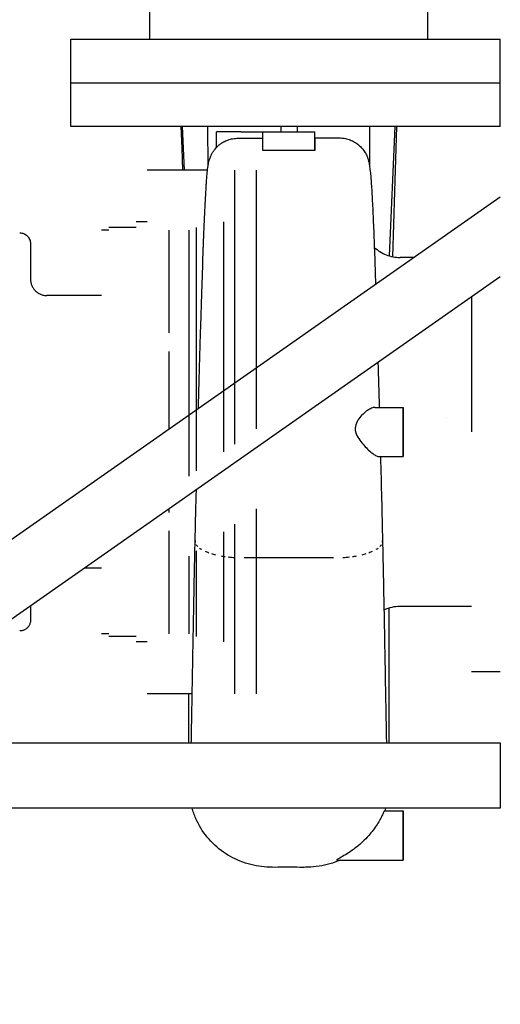
# Model space of a CAD drawing. Extents: x -16 to 1034, y -4 to 783.
# Drawn here: x 519 to 530, y 455 to 477 of the extents above; entities that cross this region are included whole.
import ezdxf

# ---------------------------------------------------------------- set-up
doc = ezdxf.new("R2010")
doc.units = 0
doc.header["$LTSCALE"] = 32
doc.header["$MEASUREMENT"] = 0
doc.layers.add('RH-STD-END-PUMP', color=6, linetype='CONTINUOUS')
doc.styles.add('SUBMITTAL', font='simplex.shx', dxfattribs={"width": 0.75})
doc.dimstyles.new('SUBMITTAL', dxfattribs={"dimtxt": 0.09375, "dimasz": 0.09375, "dimexe": 0.03125, "dimexo": 0.0625, "dimgap": 0.0625, "dimtad": 0, "dimdec": 4, "dimzin": 0, "dimdsep": 46, "dimlunit": 4, "dimtxsty": 'SUBMITTAL', "dimcen": 0.09375, "dimclre": 6, "dimadec": 0, "dimazin": 0, "dimtfac": 1, "dimtdec": 0, "dimtofl": 0, "dimtmove": 0, "dimatfit": 3, "dimfxl": 0, "dimfrac": 2, "dimtolj": 1, "dimtzin": 0, "dimarcsym": 0})

# ---------------------------------------------------------------- blocks, each defined once
blk = doc.blocks.new('*D21')
at = {"layer": 'RH-STD-END-PUMP', "color": 6, "lineweight": -2}
for p, q in [((498.2480101659123, 460.0225804846065), (498.2480101659123, 421.7788583841708)), ((530.206369517995, 451.6964860609029), (530.206369517995, 421.7788583841708))]:
    blk.add_line(p, q, dxfattribs=at)
at = {"layer": 'RH-STD-END-PUMP', "color": 3, "lineweight": -2}
for p, q in [((506.0605101659123, 425.6851083841708), (522.393869517995, 425.6851083841708)), ((530.206369517995, 425.6851083841708), (552.3905436943545, 425.6851083841708))]:
    blk.add_line(p, q, dxfattribs=at)
at = {"layer": 'RH-STD-END-PUMP', "color": 3}
for points in [[(506.0605101659123, 426.9871917175041), (506.0605101659123, 424.3830250508375), (498.2480101659123, 425.6851083841708)], [(522.393869517995, 426.9871917175041), (522.393869517995, 424.3830250508375), (530.206369517995, 425.6851083841708)]]:
    blk.add_solid(points, dxfattribs=at)
at = {"layer": 'RH-STD-END-PUMP', "color": 3, "insert": (567.8760347657831, 425.6851083841708), "char_height": 7.8125, "attachment_point": 5, "style": 'SUBMITTAL'}
blk.add_mtext('\\A1;2\'-8"', dxfattribs=at)

msp = doc.modelspace()

# ---------------------------------------------------------------- linework, layer by layer
at = {"layer": 'RH-STD-END-PUMP', "color": 6}
for p, q in [((522.1685467581929, 476.937780319753), (522.1685467581965, 479.187780319753)), ((528.5435467581929, 476.937780319742), (528.5435467581965, 479.187780319742)), ((520.356046758191, 474.9377803197568), (520.3560467581947, 476.9377803197561)), ((520.3560467581947, 476.9377803197561), (530.2063695179859, 476.9377803197389)), ((530.2063695179895, 474.9377803197395), (530.2063695179859, 476.9377803197389)), ((520.3560467581929, 475.9377803197568), (530.2063695179859, 475.9377803197389)), ((525.1685304614393, 474.9377803197475), (520.356046758191, 474.9377803197568)), ((525.1685304614393, 474.9377803197475), (520.356046758191, 474.9377803197568)), ((522.9613659379547, 473.9377803197468), (522.9194948727682, 474.937780319747)), ((523.5022202992432, 474.0240904943424), (523.5012706715324, 474.937780319747)), ((524.2622686265086, 474.8127803197469), (523.6997704611831, 474.8127803197469)), ((523.6997704611831, 474.4631995826945), (523.6997704611831, 474.812780319746)), ((524.2622686265086, 474.8127803197469), (524.7622637340382, 474.8127803197468)), ((524.7622637340401, 474.3866639018332), (524.7622637340401, 474.8127803197468)), ((524.7622637340401, 474.8127803197468), (525.9497637340337, 474.8127803197468)), ((525.1685304499642, 474.9377803197469), (525.1685301275902, 474.8127803197468)), ((525.356030449967, 474.9377803197473), (525.1685304499679, 474.9377803197475)), ((525.3560304499633, 474.9377803197469), (525.1685304499642, 474.9377803197469)), ((525.543530449966, 474.9377803197468), (525.356030449967, 474.9377803197473)), ((525.5435304499624, 474.9377803197469), (525.3560304499633, 474.9377803197469)), ((525.5435304499624, 474.9377803197469), (525.5435301275884, 474.8127803197468)), ((530.0899044689095, 474.9377803197386), (525.5435304614366, 474.9377803197468)), ((530.2063695179859, 474.9377803197384), (525.5435304614366, 474.9377803197468)), ((525.5435387457064, 474.9377803197469), (525.5435387605421, 474.8127803197468)), ((525.9497637340337, 474.8127803197468), (525.9497722958495, 474.8127803197469)), ((525.9497637340337, 474.3866639018332), (525.9497637340337, 474.8127803197468)), ((525.9497722958495, 474.6387903477645), (525.9497722958495, 474.8127803197469)), ((527.2098597951363, 474.0213676329846), (527.2108120925395, 474.9377803197469)), ((527.668366396164, 471.970792935906), (527.7925967104302, 474.937780319747)), ((524.7622637340382, 474.6611946967896), (524.2622686265086, 474.6611946967902)), ((525.9497701128321, 474.6763123785828), (525.9497637133827, 474.3866642174231)), ((525.9497637340337, 474.3866639018332), (524.7622637340401, 474.3866639018332)), ((522.6060222958668, 473.9377803197468), (522.1060222958704, 473.9377803197468)), ((523.4901804617011, 473.9377803197468), (522.6060222958668, 473.9377803197468)), ((513.2301288415229, 461.440780319821), (530.2063695179859, 473.3276736300156)), ((521.2310198380374, 472.561780319747), (521.060675923618, 472.561780319747)), ((521.8560187209723, 472.622780319747), (521.2310222958749, 472.622780319747)), ((522.1060106041277, 472.7492803197468), (521.8560222958713, 472.7492803197468)), ((522.6060221689895, 472.562562341337), (522.6060091489271, 470.2056356786215)), ((528.2213963921795, 471.9377803197468), (527.9064467301932, 471.9377803197468)), ((515.8374711802944, 461.440780319821), (530.2063695179859, 471.4961048854965)), ((521.0606648073162, 471.0627803197469), (519.8074233572515, 471.062780319747)), ((522.6060084649216, 469.7836864196821), (522.6060072123973, 468.0058424881535)), ((527.3316849671437, 468.5002803197468), (527.9809982412107, 468.5002803197468)), ((527.4102389265481, 467.3752803197468), (527.9809982412107, 467.3752803197468)), ((522.6060083503862, 466.1747393190802), (522.6060084649098, 466.0918723425)), ((522.6060091488389, 465.6699097546478), (522.6060221689895, 463.3129982981568)), ((523.2070555099608, 465.4362096106385), (523.2070555093114, 465.4367566592522)), ((527.5049442576028, 465.4367592874885), (527.5049442582522, 465.4362124266059)), ((526.3799408604182, 465.0519853604364), (524.3320520103734, 465.0519853604364)), ((521.0606648073162, 464.8127803197469), (520.6610215779256, 464.8127803197469)), ((527.6503911134869, 463.899476463911), (527.6503812313103, 460.815780323832)), ((529.5435099833912, 463.9377803197468), (527.9064467301932, 463.9377803197468)), ((521.2310198380374, 463.313780319747), (521.060675923618, 463.313780319747)), ((521.8560187209723, 463.2527803197469), (521.231022295874, 463.2527803197469)), ((522.1060106041268, 463.1262803197468), (521.8560222958713, 463.1262803197468)), ((530.2063695179859, 462.4377803197468), (529.5435222958304, 462.4377803197468)), ((522.6060222958668, 461.9377803197468), (522.1060222958704, 461.9377803197468)), ((523.1396580719374, 461.9377803197468), (522.6060222958668, 461.9377803197468)), ((523.0616905263832, 460.815780323832), (523.0616954129373, 461.937780409858)), ((527.5445335771865, 459.2502803197468), (527.9810222958376, 459.2502803197468)), ((526.4583101521885, 458.1252803197469), (527.9810222958376, 458.1252803197468))]:
    msp.add_line(p, q, dxfattribs=at)
at = {"layer": 'RH-STD-END-PUMP', "color": 6, "flags": 128}
for points in [[(522.9208406473199, 473.9377802296361), (522.9056410138282, 474.4378517477006), (522.8897963323006, 474.9377805900799)], [(527.82229695357, 474.9377805900798), (527.7989062795868, 474.1923620865514), (527.7769175738331, 473.4466387076114), (527.7562501122211, 472.7006356092362), (527.7368229829235, 471.9543790737888)], [(524.2622686077357, 474.6611947633561), (524.2287949240772, 474.6612826215412), (524.1956259345197, 474.6613704797263), (524.1628026582193, 474.6604243146564), (524.1303372037964, 474.6581264852013), (524.0982296651446, 474.6545032737234), (524.0667446491179, 474.6496252671413), (524.0363185361884, 474.6436268809686), (524.0069486978791, 474.6366049844861), (523.9785961799125, 474.6286249081393), (523.9512399563546, 474.6197437222021), (523.9249676973877, 474.6100590468803), (523.9000499228741, 474.5997631188865), (523.8765017449177, 474.5889768370904), (523.8542614938578, 474.5777880596776), (523.8332983818218, 474.5662853957573), (523.8136343733031, 474.5545799821792), (523.7954303532224, 474.5428835796971), (523.7787371963595, 474.5313643954344), (523.7635207358271, 474.5201395736377), (523.7497785312953, 474.5093495372186), (523.7375066406576, 474.4991317053891), (523.7267687048588, 474.4896820694854), (523.7177342441673, 474.4812994975217), (523.7104852965458, 474.4742160252172)], [(525.9498293188972, 474.6763491738911), (526.4016781452146, 474.6768853340974), (526.4582860398614, 474.6775281256051), (526.5147588666632, 474.6769551700905), (526.542887571869, 474.6757994970411), (526.5709141534489, 474.6738433383053), (526.5988408636958, 474.6709027173424), (526.6266992391493, 474.6668364603162), (526.6544241369002, 474.66164832185), (526.6819445945393, 474.6553480639644), (526.7091894619225, 474.6479446977554), (526.7360875889099, 474.6394487361681), (526.7626469540737, 474.629828640367), (526.7888751604487, 474.619070893708), (526.8146987111404, 474.6072122914996), (526.8400440153846, 474.5942933836733), (526.8648376701512, 474.5803502146126), (526.8890058969473, 474.5654233342492), (526.9124751988775, 474.549550288816), (526.9351720790428, 474.5327686245458), (526.9570988838868, 474.5150850997608), (526.9782469774536, 474.4965417662416), (526.9985356350098, 474.4772279840228), (527.0178918287866, 474.4572248529672), (527.036300539854, 474.4365744248561), (527.0536934336806, 474.4154193753744), (527.0699869695227, 474.393922655173), (527.0851529870915, 474.3722029103481), (527.0991370439215, 474.350485418297), (527.1118647981448, 474.3290299989518), (527.1233612175502, 474.3079838335456), (527.1336572781247, 474.2875676939281), (527.142774193977, 474.2680271324622), (527.1507326160181, 474.2496077015116), (527.15762021509, 474.2324333036451), (527.163609141171, 474.2164014376466), (527.1688099686571, 474.2014715535846), (527.1733325210225, 474.1876042279144), (527.1772952572437, 474.174720613547), (527.1808006787369, 474.162666395465), (527.1839079210804, 474.1513522136341), (527.1866755566653, 474.1406932135678), (527.1914246075385, 474.1209960843107), (527.1954507038818, 474.1028942944907), (527.198914356185, 474.0860142590903), (527.2019191923964, 474.0701025410373), (527.2045692159263, 474.0549053277967), (527.2092174594054, 474.0256376637659), (527.2172719167038, 473.9673159737698), (527.2241487376896, 473.9072757926924), (527.2272840573341, 473.8760718694294), (527.230291157678, 473.8437903692815), (527.233225419669, 473.810215401409), (527.2361422242548, 473.7751314504352), (527.239078742341, 473.7383729374726), (527.2420011820805, 473.7000051929667), (527.2449065398687, 473.660048116421), (527.2477961299528, 473.6185088416195), (527.250671642043, 473.575396004196), (527.2535342026576, 473.5307167379348), (527.2563855015042, 473.4844793030069), (527.2592270405648, 473.4366915841214), (527.2620603218165, 473.3873614659871), (527.2648866595091, 473.3364968333129), (527.26770774335, 473.284105570808), (527.2705248875891, 473.2301951877186), (527.2733397819366, 473.1747743196786), (527.2761535529098, 473.1178504759343), (527.278968077947, 473.0594311657325), (527.2817846713015, 472.9995250247067), (527.2846046472159, 472.9381391866411), (527.2874298830038, 472.8752661422892), (527.2902609415369, 472.8108660926441), (527.2930978228997, 472.7449574353599), (527.2959405272122, 472.6775638245633), (527.2987892423289, 472.6087092898434), (527.3016435929076, 472.5384171098648), (527.3045037668016, 472.4667105632915), (527.3073695763997, 472.393613679713), (527.3102410218235, 472.3191497377935), (527.313118103194, 472.2433420161973), (527.3160008206332, 472.1662145445138), (527.3188889865314, 472.0877909768695), (527.3217826010105, 472.0080942164667), (527.3246816641886, 471.9271482928942), (527.3275888042081, 471.8449055224363), (527.3305062737227, 471.7613148422164), (527.3334340728552, 471.6764089174569), (527.3363716385384, 471.590221164305), (527.3393189708968, 471.5027834970592), (527.3422756945938, 471.4141289564039), (527.3452416220198, 471.3242902075623)], [(523.2825243502975, 468.4795448644365), (523.2864003404311, 468.6216053545417), (523.2902906073296, 468.7630929829978), (523.2941927104621, 468.9039207364102), (523.2981038338376, 469.0440013197874), (523.3020217246622, 469.1832475320033), (523.3059435669365, 469.321572359663), (523.309867295603, 469.4588885077752), (523.3137940371989, 469.5952467576197), (523.3177260446764, 469.730719385695), (523.3216606897504, 469.865203045995), (523.3255951563924, 469.9985935477232), (523.3295266285886, 470.1307870755456), (523.3334522903133, 470.261679626397), (523.335411933177, 470.3266055110344), (523.3373691378165, 470.3911670094811), (523.3393233410288, 470.4553515437492), (523.3412745428077, 470.5191455971948), (523.3432219922233, 470.58253659183), (523.3451655015351, 470.6455111987419), (523.3471048830079, 470.7080566522116), (523.3490395734398, 470.7701599987884), (523.3509691973632, 470.8318080972909), (523.352894130262, 470.8930088324281), (523.3548162494999, 470.9538014400135), (523.3567351795873, 471.0141799126495), (523.3586511082203, 471.0741356147029), (523.3605636599032, 471.1336604737331), (523.3624732100689, 471.1927462295695), (523.3643793832189, 471.2513844343093), (523.3662821793232, 471.3095668277814), (523.3681815983473, 471.3672851498144), (523.3719697418328, 471.4812961634161), (523.3757434379522, 471.5933506428198), (523.37950212325, 471.7033825066557), (523.3832452342722, 471.8113252980913), (523.386972395293, 471.9171121848323), (523.3906830428768, 472.0206830929056), (523.3943824337302, 472.122135642517), (523.398073196061, 472.2214931123311), (523.4017549541504, 472.3187066922449), (523.4054278954791, 472.4137275721556), (523.4090920197914, 472.5065073174227), (523.4127469513705, 472.5969967424811), (523.4163926899655, 472.6851474126904), (523.4200294230504, 472.7709105179476), (523.4236569626419, 472.8542368726879), (523.4272751207582, 472.9350791686575), (523.4308870890563, 473.0134764539387), (523.4344964345173, 473.0894617692164), (523.4381048464538, 473.163008832128), (523.4417143896462, 473.2340921112344), (523.4453265656748, 473.3026853241731), (523.4489436270487, 473.3687633149679), (523.4525672630834, 473.4322998012557), (523.4561991630935, 473.4932688761356), (523.4598412041241, 473.5516453836319), (523.463495450952, 473.607402665919), (523.4653236080494, 473.6342786349122), (523.4670963854469, 473.6603053081166), (523.4688092776141, 473.6854744253608), (523.4704788048211, 473.7098464360798), (523.4737544086229, 473.7564349282856), (523.4770555467339, 473.8005472464297), (523.4805149445046, 473.8426594767456), (523.4842653272772, 473.8832477054669), (523.4884388572073, 473.9227883942896), (523.4931686351001, 473.9617576294469), (523.4985868231115, 474.000631872635), (523.5048259588557, 474.0398875855498), (523.5120189554154, 474.080002731736), (523.5161222335773, 474.1010590346253), (523.5211559053769, 474.1241634845206), (523.524225232487, 474.1368278288877), (523.5277715829607, 474.1504176878965), (523.5318760563214, 474.1650701052972), (523.5366201275519, 474.1809236266894), (523.542129951572, 474.1981704887854), (523.5486927559241, 474.2171061804387), (523.5565475209132, 474.2378654926254), (523.5610519866677, 474.248993445141), (523.565979972167, 474.260604242212), (523.571348936227, 474.2726550811332), (523.5771763376615, 474.285106162897), (523.583497094337, 474.2979372125384), (523.5903502543451, 474.3111392189611), (523.5977262433771, 474.3246370896992), (523.6056134220789, 474.3383549813622), (523.6140007142903, 474.3522170505597), (523.6228768561186, 474.3661452011273), (523.6322305836738, 474.3800650915235), (523.6420662149076, 474.3939324171937), (523.663172113208, 474.4214320291157), (523.6860389229078, 474.4483143809686), (523.7104834192314, 474.4742137724432)], [(519.1824233736215, 472.5002802746915), (519.2065028053248, 472.4991028248268), (519.2304346334013, 472.4956061441541), (519.2538875123428, 472.4898450501734), (519.2765996979751, 472.481855211806), (519.2985141200234, 472.47166854335), (519.3193573480467, 472.4594326015007), (519.3388475037009, 472.4452938165664), (519.3569178485586, 472.4292841028454), (519.3733995184375, 472.4115904405772), (519.3880601021565, 472.3924546275025), (519.4007854591664, 472.3719799157615), (519.411518331468, 472.3503112338133), (519.4201143538039, 472.32775195522), (519.4264613568093, 472.3045468814204), (519.4305488276277, 472.2808379371747), (519.4323365928021, 472.2568627901377), (519.4323972314733, 472.253896262274), (519.432420046508, 472.2515717749933), (519.4324230695393, 472.2506781746496), (519.4324233903353, 472.2503995816013), (519.4324234687492, 472.2501269959502), (519.432423625567, 472.2493167482436), (519.4324239390853, 472.2461583591295), (519.4324242523435, 472.2408665930604), (519.4324245651214, 472.2334399481871), (519.4324248773546, 472.2238675361017), (519.4324251890512, 472.2121459776434), (519.432425499982, 472.1982876630692), (519.432425809915, 472.1823049826359), (519.4324261186202, 472.1642114529872), (519.4324264258685, 472.1440198398424), (519.4324267314269, 472.1217421579961), (519.4324270350671, 472.0973919240921), (519.4324273368211, 472.0709529932502), (519.4324276369307, 472.0423957039465), (519.4324279351886, 472.0117478403932), (519.4324282313792, 471.9790379377274), (519.4324285252869, 471.9442945310863), (519.4324288166954, 471.9075461556066), (519.4324291053881, 471.8688209709634), (519.4324293911513, 471.8281475122932), (519.4324296737659, 471.7855546901958), (519.432429953019, 471.7410706643458), (519.4324302286923, 471.6947243453424), (519.4324305005712, 471.6465438928604), (519.4324307686165, 471.5965214221909), (519.4324310332004, 471.5445867218783), (519.4324312942117, 471.4907901038748), (519.4324315515032, 471.4351912666906)], [(527.3159827753198, 472.1670690967754), (527.3465258848782, 472.1404251635016), (527.3783207858442, 472.1151907158122), (527.4112593450654, 472.0914382179363), (527.4452332416595, 472.0692405095662), (527.4801341547445, 472.0486693040065), (527.5158578935243, 472.0297963145623), (527.552461903736, 472.0126050208909), (527.5899167115849, 471.9970957984548), (527.6280989776978, 471.9833080707984), (527.6668853626988, 471.9712812614665), (527.7061523394814, 471.9610547940034), (527.7457765686695, 471.9526688428788), (527.7856414692114, 471.9461602034004), (527.8257652510292, 471.9415112288391), (527.8660763885491, 471.9387147854105), (527.9064466613863, 471.9377802596729)], [(519.4324234972037, 471.4375198840569), (519.432424092277, 471.4370291547925), (519.4324255865831, 471.4364956228225), (519.4324336531818, 471.4350072901492), (519.4324965398473, 471.4303830961017), (519.4328048871739, 471.4208741371499), (519.4341451931296, 471.4019012747261), (519.4364444307876, 471.3830140177132), (519.4396998769207, 471.3642776965569), (519.4439177268187, 471.3456919357944), (519.4490788319699, 471.3273168093989), (519.4551612278219, 471.3092236552126), (519.4621427620941, 471.2914815583041), (519.4700029720825, 471.2741584773552), (519.4787582842646, 471.2572386429479), (519.4883888930035, 471.2407457092089), (519.498852934249, 471.2247405010359), (519.5101089194131, 471.2092838433258), (519.5221149844474, 471.1944361855138), (519.5348294530313, 471.1802583524974), (519.54825072945, 471.1667653627695), (519.5623851965647, 471.1539406959879), (519.577174657712, 471.1418279057825), (519.5925603530386, 471.1304716721706), (519.6084836165564, 471.1199170506319), (519.6248856884094, 471.1102075947964), (519.6417324953909, 471.1013748434997), (519.6590566088589, 471.0933981463139), (519.6767986119003, 471.08629702728), (519.6948884807889, 471.0800947650623), (519.7132566611299, 471.074815201519), (519.7318333169287, 471.0704823662389), (519.7505545257236, 471.0671178483061), (519.7694293924787, 471.0647122611623), (519.7884100457441, 471.0632642906894), (519.8074233642319, 471.062780319747)], [(527.4000467985288, 469.5314966332666), (527.4036743745246, 469.4050920775028), (527.407297640616, 469.2779308712799), (527.4109180985079, 469.1499553811303), (527.4145338709031, 469.0212343166604), (527.418143080512, 468.8918368568042), (527.4217436623048, 468.7618325559583), (527.4253337389919, 468.6312905930569), (527.4289110578147, 468.5002803347653)], [(527.3316892781231, 468.5002802408997), (527.3131961320787, 468.4989830654847), (527.2935929347595, 468.4952099976049), (527.2729743028804, 468.4891090163507), (527.2513738401531, 468.4807836554593), (527.228830406817, 468.4703224771077), (527.2055908702123, 468.4578876810222), (527.1818604210184, 468.443639871214), (527.157684865394, 468.4276486020799), (527.1331165801585, 468.4099369176201), (527.1082126354358, 468.3905087601892), (527.0831433036283, 468.3694310559473), (527.05823730267, 468.3468826188288), (527.0336144048952, 468.3228449338475), (527.0093926930413, 468.2972473671527), (526.985759898188, 468.2699366127822), (526.9629152030275, 468.2407261363575), (526.941208914056, 468.2093706905783), (526.9213727144461, 468.1759638594302), (526.904117542711, 468.1403725884503), (526.8902851860757, 468.1023738999477), (526.8810820067401, 468.0627477582456), (526.8772597748048, 468.0214769800758), (526.8793787748928, 467.979257889661), (526.8871744003782, 467.9377803197468)], [(526.8871744003782, 467.9377803197468), (526.900218342128, 467.8964135640191), (526.9171043989618, 467.8570162548734), (526.9368954158954, 467.8193874964974), (526.9589217552239, 467.7832303451213), (526.9823690382755, 467.7487803153576), (527.006751040798, 467.7159310340354), (527.0318105708902, 467.6844519438177), (527.0573781072972, 467.6542067166799), (527.0833098479925, 467.6250652783909), (527.1094167476303, 467.5970575016726), (527.1353561963169, 467.5704020698651), (527.161004479155, 467.545104004777), (527.1863041505485, 467.5211499540296), (527.211203584634, 467.4985499377736), (527.2356534083592, 467.4773324676796), (527.2595603195214, 467.4576008428211), (527.2825937226462, 467.4396487216721), (527.3045908544455, 467.4236258198367), (527.3255237432431, 467.4096122515894), (527.3453576590628, 467.397708687767), (527.3639891620105, 467.3880948809598), (527.3810756409357, 467.3810633632553), (527.3965027668828, 467.3767519762607), (527.4102609656411, 467.3752809617873)], [(527.4585875604562, 467.3752803047283), (527.4616879298828, 467.2534401506362), (527.4647684064557, 467.1314800363298), (527.4678273006248, 467.0094541222502), (527.4708629228344, 466.8874161933762), (527.4738733958011, 466.7654203162829), (527.4768572177027, 466.6435203698148), (527.479812511252, 466.5217705144129), (527.4827379623621, 466.4002245350557), (527.4856313182818, 466.2789364983188), (527.4884914526547, 466.1579602830465), (527.4913163004612, 466.0373499558137), (527.4941043598983, 465.9171507598318), (527.4968554434954, 465.7972720209481), (527.4995695512926, 465.67771824471), (527.5022457445675, 465.5585461259299), (527.5048836477918, 465.439812171688)], [(523.2071109169128, 465.4397594192308), (523.2087182140822, 465.5121320359762), (523.210340344619, 465.584709467422), (523.211977496253, 465.6574780091936), (523.2136287303256, 465.7304237691847), (523.215294234572, 465.8035330430201), (523.2169732580614, 465.8767923140562), (523.2186656130643, 465.9501876901865), (523.2203709241167, 466.0237052793051), (523.2220888157553, 466.097331752499), (523.2238191002498, 466.1710530299312), (523.2255612144008, 466.2448555949577), (523.22731478275, 466.3187257432035), (523.2290796175621, 466.3926495825623), (523.2308551556443, 466.4666134086591), (523.2344394679212, 466.614706921337)], [(523.1187094429451, 460.815780323832), (523.1196791859438, 460.8631050976654), (523.1206560646506, 460.9114301031442), (523.1216400791209, 460.960738069001), (523.122631229402, 461.0110139767428), (523.1236295155495, 461.0622428078763), (523.1246353130746, 461.1144087929837), (523.1256484343003, 461.1674969135718), (523.1266688792794, 461.2214898983735), (523.1276970235222, 461.2763742307451), (523.1287336178357, 461.3321656801041), (523.1297799762369, 461.3888785140193), (523.130836098776, 461.4464999667714), (523.1319023609576, 461.5050150198672), (523.1329791382959, 461.5644109075874), (523.1340664308327, 461.624674864213), (523.1351646140802, 461.6857922467133), (523.1362740635459, 461.7477502893686), (523.1373947792772, 461.8105351000731), (523.1385271367826, 461.8741331621828), (523.13967132384, 461.938530959054), (523.1408279036905, 462.0037153495051), (523.1419966886469, 462.0696724414298), (523.1431780542216, 462.1363890936467), (523.1443723759212, 462.2038514140495), (523.1455800292542, 462.2720458859945), (523.1468010142517, 462.3409665020844), (523.1480370203535, 462.4106658270451), (523.1492884230329, 462.4811453627261), (523.1505555978047, 462.5523915924837), (523.1518389201856, 462.6243898732868), (523.153138202495, 462.6971266884915), (523.1544541957128, 462.7705870196047), (523.1557867121583, 462.8447577254451), (523.1571363150824, 462.9196237875193), (523.1585030045344, 462.9951716891835), (523.1598873437615, 463.0713867874068), (523.1612891450868, 463.1482555655455), (523.1627089717576, 463.2257633805685), (523.1641470115555, 463.30389634037), (523.1656034522666, 463.3826401773812), (523.1670786694058, 463.4619806240336), (523.1685726630267, 463.5419037882209), (523.1700859963648, 463.6224021606969), (523.1716205466446, 463.7035433246805), (523.1731768770705, 463.7853336630316), (523.1747551754297, 463.8677529007842), (523.1763552540424, 463.9507807629726), (523.1779776761578, 464.0343981010179), (523.1796222540988, 464.1185838890299), (523.1812889879211, 464.2033189784296), (523.1829782531368, 464.2885827187889), (523.1846900498003, 464.3743555860668), (523.186424377971, 464.4606176807597), (523.1881814254275, 464.5473483524395), (523.1899613799596, 464.6345284525277), (523.1917642416201, 464.7221373305957), (523.1935901981933, 464.8101550871404), (523.1954390620022, 464.8985620103894), (523.1973113962949, 464.9873380131081), (523.199207576582, 465.0764832830276), (523.201130606567, 465.1660719739581), (523.2030802985146, 465.2560898183309), (523.2050559014979, 465.3465095951274), (523.2070566645925, 465.4373037078659)], [(527.5049439117147, 465.4370808709735), (527.5069423859995, 465.3462477101526), (527.5089173980077, 465.2557327536558), (527.5108689477165, 465.1655619083837), (527.5127966596256, 465.0757607057749), (527.5147001582473, 464.9863548649988), (527.516579255821, 464.8973699174938), (527.5184337645815, 464.8088315824297), (527.5202631213097, 464.7207657667067), (527.522067138244, 464.6331978140325), (527.5238458153553, 464.5461536313077), (527.5255987771534, 464.459647861563), (527.5273288396256, 464.3736057877951), (527.5290369413824, 464.2880221535312), (527.5307228946394, 464.202914605501), (527.532387262534, 464.1183004149713), (527.5340300450089, 464.0341979795963), (527.5356514297418, 463.9506238197189), (527.537251604409, 463.8675963329928), (527.5388305689539, 463.7851324152231), (527.5403886987833, 463.7032500886013), (527.5419261815723, 463.621966624395), (527.5434432049979, 463.5412996693332), (527.544939581273, 463.4612664946832), (527.5464160612655, 463.3818854980992), (527.5478722694597, 463.3031731999237), (527.549308768992, 463.2251476223486), (527.550725935318, 463.1478020070516), (527.5521254581117, 463.0710789082967), (527.5535077127906, 462.9949877126421), (527.5548730747687, 462.9195415612691), (527.5562215439932, 462.8447535953595), (527.5575534958753, 462.7706377070192), (527.5588691180938, 462.6972070374298), (527.5601689737932, 462.624474727773), (527.5614528751894, 462.5524550456172), (527.5627213854259, 462.4811603812192), (527.5639745044509, 462.4106050021477), (527.5652127954072, 462.3408020495841), (527.5664362582429, 462.2717646647098), (527.5676452683692, 462.2035063641689), (527.5688402011983, 462.1360410400674), (527.5700210566774, 462.0693814581246), (527.5711882102387, 462.0035347521247), (527.5723433516077, 461.9384539892766), (527.5734864807819, 461.8741380431931), (527.5746183486435, 461.8106004305184), (527.5757387674157, 461.7478565452078), (527.5768481125115, 461.6859195284429), (527.5779467593502, 461.6248040232543), (527.579034895617, 461.5645250481356), (527.5801127089962, 461.5050953688057), (527.5811803871738, 461.4465307546824), (527.5822383055656, 461.388843971485), (527.5832866518585, 461.3320500377067), (527.584325613735, 461.2761639718407), (527.585355378882, 461.221198539606), (527.5863763227171, 461.1671680085714), (527.5873886329236, 461.1140881481543), (527.5883926849192, 461.0619717240744), (527.5893886664298, 461.0108269965027), (527.5903784549819, 460.9606239284528), (527.5913624260274, 460.9113715310208), (527.592340204048, 460.8630848226995), (527.5933116012548, 460.8157803238319)], [(519.4324286973415, 463.9526453089001), (519.432428500355, 463.9282064658863), (519.432428302146, 463.9046769926341), (519.4324281027812, 463.8820636474653), (519.4324279023313, 463.8603728132398), (519.4324277008654, 463.8396116237415), (519.432427498451, 463.8197860863678), (519.4324272951599, 463.800903334903), (519.4324270910583, 463.7829693767443), (519.4324268862174, 463.7659917211382), (519.4324266807043, 463.7499763754821), (519.4324264745901, 463.7349300980981), (519.4324262679411, 463.7208592718454), (519.4324260606518, 463.7077518819298), (519.4324258526822, 463.6955992927175), (519.4324256441005, 463.6844052588319), (519.4324254349804, 463.6741727839718), (519.4324252253919, 463.6649059982225), (519.432425015405, 463.6566075298205), (519.4324248050925, 463.6492815088512), (519.4324245944936, 463.6429290617019), (519.4324243835881, 463.6375483110608), (519.4324241724407, 463.6331392569278), (519.4324239611224, 463.6297034011525), (519.4324237496658, 463.627238866423), (519.4324236319808, 463.6257907082189), (519.4324235261856, 463.6253698149477), (519.4324233794259, 463.6251145005639), (519.4324230713855, 463.6249109999814), (519.432422494996, 463.6246076264193), (519.4324209866709, 463.6241773465899), (519.4324130966534, 463.6230167925302), (519.4323471997996, 463.6191097315315), (519.4322141913008, 463.6150663777073), (519.4317485228721, 463.6069721608125), (519.4300253379197, 463.5907998719027), (519.4272592137822, 463.5747533628734), (519.4234652612531, 463.5589572872176), (519.418643949447, 463.5434420573841), (519.412817524998, 463.5282478478424), (519.4060243789236, 463.5134700260237), (519.3982971764417, 463.4991945728016), (519.3896251230117, 463.4854211127138), (519.3800558084813, 463.472208593346), (519.3696525921196, 463.4596381145612), (519.3584792086558, 463.4477904007603), (519.3465879412188, 463.4367360388612), (519.3339622694666, 463.42646151222), (519.3206681809033, 463.4170058689191), (519.3067916564023, 463.4084269301571), (519.292418676836, 463.4007813907457), (519.2776145726502, 463.3941154325514), (519.2623602891326, 463.3884204199406), (519.2467381463975, 463.3837158769546), (519.2308475950304, 463.3800284614186), (519.2147881325473, 463.3773859575451), (519.1986392161643, 463.3758071384505), (519.1824233736215, 463.3752803648025)], [(527.9064466613863, 463.9377803798209), (527.8589653197641, 463.9364673880553), (527.8114873573022, 463.9325513159607), (527.7642200292075, 463.9260663306092), (527.7173707784177, 463.9170462236103), (527.6711472355983, 463.9055251620358), (527.6257568436877, 463.891537312958), (527.5812080505893, 463.8750560185514), (527.5374952243665, 463.8561267097576)], [(526.5294246840085, 458.1252803497839), (526.4714201911629, 458.1008910677976), (526.4127872686913, 458.0784346658826), (526.3535246025167, 458.0579156495866), (526.2935327891291, 458.0392889634303), (526.2329036291248, 458.022567373133), (526.1717348366283, 458.0077651462628), (526.1101239380341, 457.994898052238), (526.0481686943995, 457.9839781058528), (525.9859667259825, 457.9750210765252), (525.9236157469095, 457.9680412318236), (525.8612134243722, 457.9630528393167), (525.7988573786288, 457.960069415648), (525.7677013904604, 457.9593034724962), (525.7364118977621, 457.9588056094476), (525.7049858733362, 457.9585082432828), (525.6734484738581, 457.9583768314675), (525.6101404815108, 457.958466191502), (525.5466894791944, 457.9587883381805), (525.4832971309797, 457.9590586710575), (525.4200922419668, 457.9590879571193), (525.2937273854777, 457.9590879571193), (525.1673614905785, 457.9590849534206), (525.1040993121715, 457.9588348955093), (525.0408043816178, 457.9585645626322), (524.9776102336245, 457.9588078622215), (524.9146504381024, 457.9600949470864), (524.8520585884226, 457.9629589737343), (524.7898298049831, 457.9678422367891), (524.7276523666042, 457.9747387288536), (524.6655940446472, 457.9836214166399), (524.6037525061829, 457.9944752816552), (524.5422254182822, 458.007283052632), (524.4811103541533, 458.0220274583035), (524.4205051685958, 458.0386942311007), (524.3605074817497, 458.0572645979076), (524.3012147260224, 458.0777235402309), (524.2425729285842, 458.100113860776), (524.1845409762554, 458.1244543326594), (524.127212077583, 458.1507066587236), (524.0706792533811, 458.1788310399618), (524.0150354305997, 458.2087869264421), (523.9603738177857, 458.2405352700825), (523.9067872480227, 458.2740370228008), (523.8543689298558, 458.30925238559), (523.8032118841011, 458.3461408085184), (523.75340922544, 458.384663243504), (523.7049852649989, 458.4248392145877), (523.6578341223203, 458.4667806095437), (523.6120303269327, 458.5104205960776), (523.5676600477173, 458.5556833307986), (523.5248092658212, 458.6024922193917), (523.4835645255889, 458.6507699166169), (523.444011620436, 458.7004398281591), (523.4062370947058, 458.7514253597033), (523.3703269295484, 458.8036499169342), (523.3363676693034, 458.8570369055363), (523.304394232382, 458.9115750616403), (523.274343917753, 458.9673289647665), (523.2463068376883, 459.0241108837502), (523.2330747998612, 459.052823238996), (523.2203839928579, 459.0817173180091), (523.2082471825615, 459.1107653365773), (523.1966731925068, 459.1399545289812), (523.1856424989701, 459.169344218269), (523.1751663662462, 459.1988525536528), (523.1652661961098, 459.2283661455093), (523.1559632026065, 459.2577686005163), (523.1472784120479, 459.2869450272011), (523.1392330384779, 459.3157805340909)], [(527.5445281969678, 459.2502818816702), (527.5428820373681, 459.2488025600927), (527.5401982883159, 459.2443908777235), (527.5364820204386, 459.237138447371), (527.5316986912376, 459.2271121013295), (527.525778464711, 459.2143283599416), (527.5186505666798, 459.1988292749884), (527.5103654990271, 459.1809460042441), (527.5008849649557, 459.1608347400379), (527.4901252362961, 459.1385630655888), (527.4779939493028, 459.1141910548696), (527.4645586884262, 459.0880979248331), (527.4499011175303, 459.0606643942809), (527.4339737403443, 459.0319880834187), (527.4167202373164, 459.0021418319385), (527.3981590062021, 458.9713141219296), (527.3785265888691, 458.9400223404815), (527.3578539606742, 458.9084009031084), (527.3361276046153, 458.8765068800842), (527.3133195484115, 458.8443725611693), (527.289586172079, 458.8122682792407), (527.2651604498669, 458.7805311994701), (527.2400712919452, 458.7491988680905), (527.2143196366269, 458.7182795452733), (527.1879060468027, 458.68777998934)], [(527.5728159381961, 459.3157805340908), (527.5637062463366, 459.2832241955177), (527.5538026452659, 459.2502803798209)], [(527.1879060468027, 458.68777998934), (527.1549847626948, 458.6513578906246), (527.1211394732663, 458.6155981074579), (527.0867156033619, 458.5808363031626), (527.0519230358723, 458.5472286700675), (527.0167527593658, 458.5147106286521), (526.9812152865079, 458.4832401271352), (526.9453222563943, 458.4527773665103), (526.909088499704, 458.4232983171883), (526.872528941024, 458.3947797005044), (526.8357560311679, 458.3672733302603), (526.7991005520116, 458.3409646848467), (526.762679835464, 458.3158597716608), (526.7265332113402, 458.2919075278259), (526.6907472240364, 458.2690779163555), (526.6554346065959, 458.2473521641332), (526.6207278039474, 458.2267137508165), (526.5868499356848, 458.2071679328782), (526.5543214873514, 458.1888483749073), (526.5241274845439, 458.1720817291304), (526.4971027699858, 458.1570091693832), (526.4746972874891, 458.1439963959746), (526.4593798886453, 458.1338619167822), (526.4535249937953, 458.1274415109513), (526.4582999089153, 458.1252818516332)]]:
    msp.add_lwpolyline(points, dxfattribs=at)
at = {"layer": 'RH-STD-END-PUMP', "color": 6}
msp.add_lwpolyline([(516.5100905761374, 460.8157803198238), (530.2063695179859, 460.8157803198238), (530.2063695179859, 459.3157803198329), (516.5100905761374, 459.3157803198329)], close=True, dxfattribs=at)
for centre, major_axis, ratio, start_param, end_param in [((524.1060222958704, 467.9377803197468), (4.099332657882059e-14, 6.000000000000002), 3.261644288112368e-06, 6.281710126554229, 7.853981633974506), ((524.6060222958668, 467.9377803197468), (4.099363192899453e-14, 6), 3.261644288112368e-06, 6.283177148649006, 7.842638217644335), ((524.6060222958668, 467.9377803197468), (4.099362873751028e-14, 6), 3.261644288112368e-06, 6.283184905940377, 7.842638219640429), ((523.060675923618, 467.9377803197469), (3.159568258877757e-14, 4.624000000000005), 3.261644288162093e-06, 6.281012022328982, 7.853981633974543), ((523.231022295874, 467.9377803197468), (3.200895861793155e-14, 4.684999999999999), 3.261644288112368e-06, 6.281727233633013, 7.853981633974513), ((523.8560222958713, 467.9377803197468), (3.287322541437908e-14, 4.811499999999998), 3.261644288112367e-06, 6.28167184433911, 7.853981633974512), ((1447253.899781684, 468.031644313445), (1.316805318092938, 1446768.687358932), 0.9999693585556629, 1.57079516294185, 1.570797301815282), ((527.9809982412125, 467.9377803197468), (0, 0.5625), 3.26164424930337e-06, 4.71238898038469, 7.853981633974483), ((528.981022296045, 467.9377764373345), (3.544283037115059e-14, 5.187561714369478), 3.261644288112368e-06, 1.507841348612775, 1.50784792810706), ((527.9809982412125, 467.9377803197468), (0, 0.21875), 3.261644451413304e-06, 4.71238898038469, 7.853981633974483), ((523.060675923618, 467.9377803197469), (3.159603018908932e-14, 4.624000000000017), 3.261644288162093e-06, 1.570796192733719, 1.791883598281869), ((523.231022295874, 467.9377803197468), (3.200919322726991e-14, 4.684999999999985), 3.261644288112368e-06, 1.570795926628555, 1.762952004119276), ((523.8560222958713, 467.9377803197468), (3.287347920813212e-14, 4.81149999999965), 3.261644288112368e-06, 1.570796386999175, 1.665940211739517), ((524.1060222958704, 467.9377803197468), (4.099363004015691e-14, 5.999999999999935), 3.261644288112366e-06, 1.570796293664408, 1.617821044755037), ((527.9809982412125, 467.9377803197468), (0, -0.5625), 3.26164424930337e-06, 4.71238898038469, 7.853981633974483), ((527.9809982412125, 467.9377803197468), (0, -0.21875), 3.261644451413304e-06, 4.71238898038469, 7.853981633974483), ((524.6060222958668, 467.9377803197468), (-4.099362728347553e-14, -5.999999999999998), 3.261644288112368e-06, 5.01063475781827, 6.283170652896207), ((524.6060222958668, 467.9377803197468), (-4.099365596186351e-14, -6.000000000000004), 3.261644288112367e-06, 5.010758899222823, 6.28339919254311), ((524.1060222958704, 467.9377803197468), (-4.099363401824908e-14, -6), 3.261644288112368e-06, 5.072313607912697, 6.283188383401022), ((523.8560222958713, 467.9377803197468), (-3.287348531573785e-14, -4.811500000000002), 3.261644288112368e-06, 5.208067193471393, 6.283271871111459), ((524.3320554584343, 465.4367580216775), (1.1249999999994, 1.335533623011388e-06), 0.3420201433245979, 3.127873606456436, 3.199864569703687), ((524.3320554584343, 465.4367580216777), (1.125000000000207, 1.335531057314691e-06), 0.3420201433279205, 3.349214410453314, 3.477086931628764), ((526.379944308479, 465.4367580216777), (1.1249999999997, 1.335536322102695e-06), 0.3420201433269843, -0.3355012198883396, -0.2076286988256002), ((526.3799443084781, 465.4367580216781), (1.124999999999503, 1.335533030735282e-06), 0.3420201433101396, -0.05827885808115374, 0.01427854184483413), ((523.060675923618, 467.9377803197469), (-3.159601169875101e-14, -4.624000000000004), 3.261644288162093e-06, 5.374992726642486, 6.282941178740158), ((523.231022295874, 467.9377803197468), (-3.200921174903704e-14, -4.684999999999999), 3.261644288112368e-06, 5.333502824971682, 6.283383424728973), ((524.3320554584343, 465.4367580216781), (1.125000000006276, 1.335523622519123e-06), 0.3420201433301761, 3.573318912871979, 3.655672627315319), ((524.3320554584343, 465.4367580216776), (1.124999999996428, 1.335536406781072e-06), 0.3420201433234927, 3.787787783311319, 3.906212641309973), ((524.3320554584343, 465.4367580216779), (1.124999999972295, 1.335550659351523e-06), 0.342020143327064, 3.985502400059332, 4.09056618133907), ((524.3320554584343, 465.4367580216782), (1.125000000047603, 1.335516926424544e-06), 0.3420201433125958, 4.224619646880925, 4.311141764837265), ((526.379944308479, 465.436758021678), (1.124999999982419, 1.335528105654642e-06), 0.3420201433280928, -1.169556053443512, -1.08303393510068), ((526.379944308479, 465.4367580216776), (1.125000000022122, 1.335548740195888e-06), 0.3420201433214182, -0.9489804691355046, -0.8439166897587272), ((526.379944308479, 465.4367580216779), (1.124999999995883, 1.33553155815892e-06), 0.3420201433240426, -0.764626930281711, -0.6462020714224003), ((526.379944308479, 465.4367580216776), (1.124999999988319, 1.335518111656023e-06), 0.3420201433147881, -0.514086915280122, -0.4317332012965751), ((524.3320554584343, 465.4367580216779), (1.124999999983395, 1.335537752688972e-06), 0.3420201433283294, 4.380205329801669, 4.520550073335057), ((526.379944308479, 465.4367580216777), (1.124999999967457, 1.335527546334275e-06), 0.3420201433327792, -1.378964361692383, -1.238619617906217), ((527.9810222958386, 458.6877803197468), (0, 0.5625), 3.26164424930337e-06, 4.71238898038469, 7.853981633974483), ((527.9810222958386, 458.6877803197468), (0, 0.21875), 3.261644451413304e-06, 4.71238898038469, 7.853981633974483), ((527.9810222958386, 458.6877803197468), (0, -0.5625), 3.26164424930337e-06, 4.71238898038469, 7.853981633974483), ((527.9810222958386, 458.6877803197468), (0, -0.21875), 3.261644451413304e-06, 4.71238898038469, 7.853981633974483)]:
    msp.add_ellipse(centre, major_axis=major_axis, ratio=ratio, start_param=start_param, end_param=end_param, dxfattribs=at)

# ---------------------------------------------------------------- dimensions: what is measured, and where the dimension line sits
dim = msp.add_linear_dim(base=(530.206369517995, 425.6851083841708), p1=(498.2480101659123, 463.9288304846065), p2=(530.206369517995, 455.6027360609029), angle=180, dimstyle='SUBMITTAL', override={"dimscale": 125, "dimtxt": 0.0625, "dimasz": 0.0625, "dimexo": 0.03125, "dimgap": 0.03125, "dimdec": 3, "dimzin": 3, "dimclrd": 3, "dimclrt": 3, "dimtdec": 3, "dimtix": 1}, dxfattribs=at)
dim.commit()
dim.dimension.update_dxf_attribs({"geometry": '*D21', "text_midpoint": (567.8760347657831, 425.6851083841708), "dimtype": 160})

doc.saveas('drawing.dxf')
